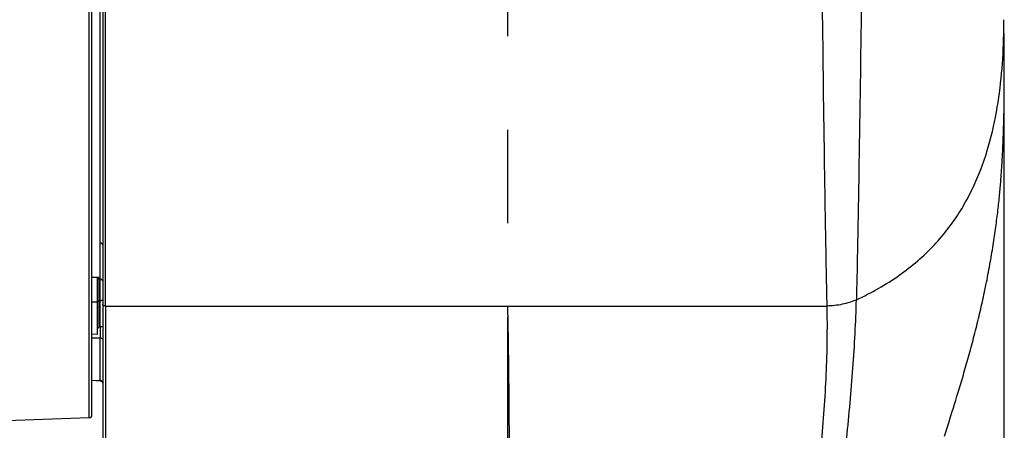
# Model space of a CAD drawing. Units: millimetres. Extents: x -3 to 903, y 0 to 594.
# Drawn here: x 102 to 139, y 233 to 248 of the extents above; entities that cross this region are included whole.
import ezdxf

# ---------------------------------------------------------------- set-up
doc = ezdxf.new("R2010")
doc.units = ezdxf.units.MM
doc.header["$LTSCALE"] = 46.255
doc.linetypes.add('CENTER', pattern=[0.6, 0.375, -0.075, 0.075, -0.075])
doc.layers.get('0').update_dxf_attribs({"linetype": 'CONTINUOUS'})
doc.layers.add('004_JIKU', color=7, linetype='CONTINUOUS')
doc.layers.add('6_ALL_SURFACE', color=7, linetype='CONTINUOUS')
doc.styles.get("Standard").update_dxf_attribs({"font": 'txt', "width": 0.8})
doc.dimstyles.new('DIMSTYLE_1', dxfattribs={"dimtxt": 3, "dimasz": 1.5, "dimexe": 1, "dimexo": 1, "dimgap": 0.75, "dimtad": 1, "dimdec": 3, "dimdsep": 46, "dimtxsty": 'STANDARD', "dimblk": 'OPEN', "dimblk1": 'OPEN', "dimblk2": 'OPEN', "dimcen": 0.09, "dimadec": 3, "dimazin": 2, "dimtp": 0.1, "dimtm": 0.1, "dimtfac": 1, "dimtdec": 0, "dimtofl": 0, "dimtmove": 0, "dimatfit": 3, "dimldrblk": 'OPEN', "dimfxl": 1, "dimtolj": 1, "dimarcsym": 0})

# ---------------------------------------------------------------- blocks, each defined once
blk = doc.blocks.new('_OPEN')
at = {"color": 0, "linetype": 'BYBLOCK'}
for p, q in [((0, 0), (-1, 0.233)), ((-1, -0.233), (0, 0)), ((-1, 0), (0, 0))]:
    blk.add_line(p, q, dxfattribs=at)
blk = doc.blocks.new('*D26')
at = {"color": 2, "linetype": 'CONTINUOUS'}
for p, q in [((138.716, 246.994), (138.716, 222.991)), ((91.056, 242.047), (91.056, 222.991)), ((91.056, 222.991), (91.056, 221.241)), ((138.716, 222.991), (138.716, 221.241)), ((114.886, 222.241), (80.098, 222.241)), ((91.056, 222.241), (114.886, 222.241)), ((138.716, 222.241), (114.886, 222.241))]:
    blk.add_line(p, q, dxfattribs=at)
at = {"color": 2, "linetype": 'CONTINUOUS', "xscale": 1.5, "yscale": 1.5, "zscale": 1.5, "rotation": 180}
blk.add_blockref('_OPEN', (91.056, 222.241), dxfattribs=at)
at = {"color": 2, "linetype": 'CONTINUOUS', "xscale": 1.5, "yscale": 1.5, "zscale": 1.5}
blk.add_blockref('_OPEN', (138.716, 222.241), dxfattribs=at)
at = {"color": 2, "linetype": 'CONTINUOUS', "insert": (87.298, 225.991), "char_height": 3, "width": 7.2, "attachment_point": 3, "line_spacing_factor": 0.9}
blk.add_mtext('238', dxfattribs=at)

msp = doc.modelspace()

# ---------------------------------------------------------------- linework, layer by layer
at = {"color": 7, "linetype": 'CONTINUOUS'}
for p, q in [((104.81979, 233.2445), (104.81979, 262.7442)), ((105.3163, 262.89435), (105.3163, 221.49435)), ((105.4163, 237.38775), (105.4163, 262.99435)), ((104.9163, 233.34444), (104.9163, 262.64426)), ((105.21979, 238.38598), (105.21979, 257.52184)), ((105.1163, 238.4138), (105.1163, 236.32808)), ((105.12875, 238.42514), (105.17421, 238.38647)), ((105.17421, 238.44405), (105.17421, 238.38647)), ((105.21979, 238.38598), (105.17421, 238.38647)), ((105.17421, 237.58054), (105.1163, 237.54921)), ((105.17421, 237.58054), (105.17421, 236.6224)), ((105.21979, 237.58009), (105.17421, 237.58054)), ((105.21979, 236.62186), (105.21979, 237.58009)), ((104.9163, 237.53691), (105.1163, 237.53691)), ((105.4163, 237.38775), (120.3163, 237.38775)), ((105.17421, 236.6224), (105.1163, 236.54416)), ((105.17421, 236.6224), (105.21979, 236.62186)), ((105.22127, 236.62186), (105.22133, 236.20724)), ((105.1163, 236.32808), (104.9163, 236.34025)), ((104.9163, 236.21079), (105.21979, 236.20728)), ((105.21979, 234.63267), (105.21979, 236.20728)), ((104.9163, 234.64548), (105.21979, 234.63267)), ((104.9163, 234.63548), (105.22049, 234.62272)), ((105.22049, 234.62272), (105.22273, 234.6226)), ((105.22273, 234.6226), (105.22532, 234.6224)), ((105.22532, 234.6224), (105.2279, 234.62213)), ((105.2279, 234.62213), (105.23048, 234.62179)), ((105.23048, 234.62179), (105.23305, 234.62139)), ((105.23305, 234.62139), (105.2356, 234.62092)), ((105.2356, 234.62092), (105.23814, 234.62039)), ((105.23814, 234.62039), (105.24067, 234.61979)), ((105.24067, 234.61979), (105.24318, 234.61912)), ((105.24318, 234.61912), (105.24568, 234.61839)), ((105.24568, 234.61839), (105.24815, 234.6176)), ((105.24815, 234.6176), (105.2506, 234.61674)), ((105.2506, 234.61674), (105.25303, 234.61582)), ((105.25303, 234.61582), (105.25543, 234.61483)), ((105.25543, 234.61483), (105.25781, 234.61378)), ((105.25781, 234.61378), (105.26016, 234.61267)), ((105.26016, 234.61267), (105.26248, 234.6115)), ((105.26248, 234.6115), (105.26477, 234.61028)), ((105.26477, 234.61028), (105.26702, 234.60899)), ((105.26702, 234.60899), (105.26924, 234.60764)), ((105.26924, 234.60764), (105.27143, 234.60624)), ((105.27143, 234.60624), (105.27358, 234.60478)), ((105.27358, 234.60478), (105.27569, 234.60326)), ((105.27569, 234.60326), (105.27776, 234.60169)), ((105.27776, 234.60169), (105.27979, 234.60007)), ((105.27979, 234.60007), (105.28177, 234.59839)), ((105.28177, 234.59839), (105.28371, 234.59667)), ((105.28371, 234.59667), (105.28561, 234.59489)), ((105.28561, 234.59489), (105.28746, 234.59307)), ((105.28746, 234.59307), (105.28926, 234.59119)), ((105.28926, 234.59119), (105.29101, 234.58928)), ((105.29101, 234.58928), (105.29271, 234.58731)), ((105.29271, 234.58731), (105.29436, 234.58531)), ((105.29436, 234.58531), (105.29596, 234.58326)), ((105.29596, 234.58326), (105.2975, 234.58117)), ((105.2975, 234.58117), (105.29899, 234.57904)), ((105.29899, 234.57904), (105.30043, 234.57687)), ((105.30043, 234.57687), (105.3018, 234.57467)), ((105.3018, 234.57467), (105.30312, 234.57243)), ((105.30312, 234.57243), (105.30438, 234.57016)), ((105.30438, 234.57016), (105.30558, 234.56785)), ((105.30558, 234.56785), (105.30672, 234.56552)), ((105.30672, 234.56552), (105.3078, 234.56316)), ((105.3078, 234.56316), (105.30882, 234.56077)), ((105.30882, 234.56077), (105.30977, 234.55835)), ((105.30977, 234.55835), (105.31066, 234.55591)), ((105.31066, 234.55591), (105.31149, 234.55345)), ((105.31149, 234.55345), (105.31225, 234.55097)), ((105.31225, 234.55097), (105.31295, 234.54846)), ((105.31295, 234.54846), (105.31359, 234.54594)), ((105.31359, 234.54594), (105.31416, 234.54341)), ((105.31416, 234.54341), (105.31466, 234.54086)), ((105.31466, 234.54086), (105.31509, 234.5383)), ((105.31509, 234.5383), (105.31577, 234.53315)), ((105.31577, 234.53315), (105.316, 234.53056)), ((105.316, 234.53056), (105.31617, 234.52797)), ((105.31617, 234.52797), (105.31627, 234.52537)), ((105.31627, 234.52537), (105.3163, 234.5228))]:
    msp.add_line(p, q, dxfattribs=at)
for centre, radius, start, end in [((105.73354, 134.50727), 103.93829, 90.3083339, 90.450508), ((105.22067, 236.69505), 0.0732, 269.313854, 270.471927), ((105.21894, 236.13403), 0.07325, 88.135674, 89.337237), ((104.8163, 233.34444), 0.1, 272, 360)]:
    msp.add_arc(centre, radius, start, end, dxfattribs=at)
for points, knots in [([(131.8742, 259.3492), (131.88851, 257.7285), (131.92182, 254.12661), (131.97945, 248.51307), (132.04085, 243.60909), (132.10111, 239.89052), (132.13423, 238.18356), (132.15156, 237.38775)], [0, 0, 0, 0, 0.22138152, 0.49200829, 0.76680133, 0.89127318, 1, 1, 1, 1]), ([(133.54912, 259.06326), (133.53283, 257.49778), (133.49509, 254.00151), (133.4311, 248.53446), (133.36449, 243.73696), (133.30087, 240.08534), (133.26643, 238.40446), (133.24869, 237.61951)], [0, 0, 0, 0, 0.21900036, 0.48911037, 0.76481795, 0.89016904, 1, 1, 1, 1]), ([(105.3163, 239.65292), (105.3163, 239.66207), (105.31052, 239.6817), (105.28819, 239.70449), (105.2566, 239.71947), (105.23235, 239.72327), (105.21979, 239.72358)], [0, 0, 0, 0, 0.21009507, 0.44509014, 0.71186197, 1, 1, 1, 1]), ([(105.1163, 238.4138), (105.11732, 238.41484), (105.1213, 238.4188), (105.1255, 238.42253), (105.12875, 238.42514)], [0, 0, 0, 0, 0.25794658, 1, 1, 1, 1]), ([(105.12875, 238.42514), (105.13185, 238.42763), (105.14553, 238.437), (105.16182, 238.44205), (105.17421, 238.44405)], [0, 0, 0, 0, 0.24033573, 1, 1, 1, 1]), ([(105.17421, 238.38647), (105.1735, 238.26337), (105.17328, 237.99473), (105.17365, 237.72609), (105.17421, 237.58054)], [0, 0, 0, 0, 0.45821685, 1, 1, 1, 1]), ([(105.21979, 237.58009), (105.22073, 237.72562), (105.22133, 237.99425), (105.22098, 238.26288), (105.21979, 238.38598)], [0, 0, 0, 0, 0.54175323, 1, 1, 1, 1]), ([(105.31627, 238.30609), (105.31593, 238.31647), (105.31002, 238.33793), (105.28797, 238.36393), (105.25649, 238.38121), (105.23219, 238.38562), (105.21979, 238.38598)], [0, 0, 0, 0, 0.22751858, 0.46890063, 0.72823721, 1, 1, 1, 1]), ([(105.3163, 237.63231), (105.3163, 237.62893), (105.31493, 237.62182), (105.30912, 237.61201), (105.29999, 237.60313), (105.28303, 237.59227), (105.25586, 237.58301), (105.23227, 237.58032), (105.21979, 237.58009)], [0, 0, 0, 0, 0.08538004, 0.17835426, 0.28397517, 0.40421986, 0.6845645, 1, 1, 1, 1]), ([(105.4163, 237.38775), (105.40342, 237.38775), (105.37842, 237.39112), (105.34569, 237.40591), (105.32239, 237.42896), (105.3163, 237.44909), (105.3163, 237.45846)], [0, 0, 0, 0, 0.28796974, 0.55534407, 0.79053315, 1, 1, 1, 1]), ([(105.4163, 237.38775), (105.4163, 236.4251), (105.41614, 234.59494), (105.41522, 232.37299), (105.41373, 230.75322), (105.41221, 229.67411), (105.41014, 228.69546), (105.4073, 227.82254), (105.4034, 227.05832), (105.39787, 226.40226), (105.38971, 225.84859), (105.37862, 225.44626), (105.36554, 225.16474), (105.35042, 224.91286), (105.33139, 224.65704), (105.3206, 224.37059), (105.31704, 224.06804), (105.31635, 223.6105), (105.31633, 223.24565), (105.31632, 223.01962)], [0, 0, 0, 0, 0.20097225, 0.38207984, 0.46387608, 0.53913016, 0.60736382, 0.66818846, 0.72137008, 0.76691112, 0.80515944, 0.83696984, 0.85093149, 0.86399498, 0.88964739, 0.90448026, 0.92383107, 0.95281164, 1, 1, 1, 1]), ([(105.22127, 236.62186), (105.23395, 236.62196), (105.25699, 236.62286), (105.28652, 236.62612), (105.30532, 236.63034), (105.31418, 236.63447), (105.3163, 236.63725), (105.3163, 236.6384)], [0, 0, 0, 0, 0.38596583, 0.70052667, 0.90619578, 0.96498475, 1, 1, 1, 1]), ([(105.22133, 236.20724), (105.23415, 236.20683), (105.25837, 236.20306), (105.28941, 236.18896), (105.31075, 236.1684), (105.3163, 236.15076), (105.3163, 236.14272)], [0, 0, 0, 0, 0.30791312, 0.58065306, 0.80699569, 1, 1, 1, 1]), ([(105.3163, 234.53521), (105.3163, 234.54762), (105.31129, 234.57281), (105.28988, 234.60476), (105.25789, 234.62656), (105.23249, 234.63223), (105.21979, 234.63267)], [0, 0, 0, 0, 0.24715541, 0.49595819, 0.74711205, 1, 1, 1, 1]), ([(105.22049, 234.62272), (105.22005, 234.62432), (105.22011, 234.6277), (105.21983, 234.631), (105.21979, 234.63267)], [0, 0, 0, 0, 0.49970391, 1, 1, 1, 1])]:
    msp.add_open_spline(points, degree=3, knots=knots, dxfattribs=at)
at = {"layer": '004_JIKU', "color": 4, "linetype": 'CENTER'}
msp.add_line((120.3163, 347.99435), (120.3163, 173.59435), dxfattribs=at)
at = {"layer": '6_ALL_SURFACE', "color": 7, "linetype": 'CONTINUOUS'}
for p, q in [((138.7161, 247.84482), (138.71611, 247.85401)), ((138.71614, 247.78929), (138.7161, 247.84482)), ((138.71611, 247.85951), (138.71612, 247.86499)), ((138.71611, 247.85401), (138.71611, 247.85951)), ((138.71612, 247.86499), (138.71613, 247.87049)), ((138.71613, 247.87232), (138.71614, 247.87783)), ((138.71613, 247.87049), (138.71613, 247.87232)), ((138.71614, 247.87967), (138.71615, 247.88151)), ((138.71614, 247.87783), (138.71614, 247.87967)), ((138.71639, 247.72512), (138.71614, 247.78929)), ((138.71615, 247.88335), (138.71616, 247.88891)), ((138.71615, 247.88151), (138.71615, 247.88335)), ((138.71616, 247.89077), (138.71617, 247.89263)), ((138.71616, 247.88891), (138.71616, 247.89077)), ((138.71617, 247.89638), (138.71618, 247.89826)), ((138.71617, 247.89451), (138.71617, 247.89638)), ((138.71617, 247.89263), (138.71617, 247.89451)), ((138.71618, 247.89826), (138.71621, 247.91355)), ((138.71621, 247.91742), (138.71622, 247.91936)), ((138.71621, 247.91549), (138.71621, 247.91742)), ((138.71621, 247.91355), (138.71621, 247.91549)), ((138.71622, 247.9213), (138.71623, 247.92323)), ((138.71622, 247.91936), (138.71622, 247.9213)), ((138.71623, 247.92517), (138.71624, 247.93095)), ((138.71623, 247.92323), (138.71623, 247.92517)), ((138.71624, 247.93286), (138.71625, 247.93476)), ((138.71624, 247.93095), (138.71624, 247.93286)), ((138.71625, 247.93665), (138.71626, 247.94224)), ((138.71625, 247.93476), (138.71625, 247.93665)), ((138.71626, 247.94408), (138.71627, 247.94957)), ((138.71626, 247.94224), (138.71626, 247.94408)), ((138.71627, 247.9514), (138.71628, 247.9569)), ((138.71627, 247.94957), (138.71627, 247.9514)), ((138.71628, 247.95875), (138.71629, 247.96437)), ((138.71628, 247.9569), (138.71628, 247.95875)), ((138.71629, 247.97012), (138.7163, 247.99435)), ((138.71629, 247.96437), (138.71629, 247.97012)), ((138.71676, 247.67267), (138.71639, 247.72512)), ((138.71761, 247.58557), (138.71676, 247.67267)), ((138.71774, 247.57291), (138.71761, 247.58557)), ((138.71779, 247.56863), (138.71774, 247.57291)), ((138.71793, 247.5556), (138.71779, 247.56863)), ((138.71798, 247.5512), (138.71793, 247.5556)), ((138.71803, 247.54677), (138.71798, 247.5512)), ((138.71808, 247.54231), (138.71803, 247.54677)), ((138.71843, 247.51037), (138.71808, 247.54231)), ((138.71848, 247.50571), (138.71843, 247.51037)), ((138.71854, 247.50102), (138.71848, 247.50571)), ((138.71859, 247.49631), (138.71854, 247.50102)), ((138.71874, 247.48204), (138.71859, 247.49631)), ((138.7189, 247.46756), (138.71874, 247.48204)), ((138.71906, 247.45289), (138.7189, 247.46756)), ((138.72081, 247.24282), (138.71906, 247.45289)), ((138.7215, 247.09512), (138.72081, 247.24282)), ((138.72156, 247.07542), (138.7215, 247.09512)), ((138.72163, 247.0551), (138.72156, 247.07542)), ((138.72169, 247.03411), (138.72163, 247.0551)), ((138.72172, 247.02695), (138.72169, 247.03411)), ((138.72174, 247.0197), (138.72172, 247.02695)), ((138.72176, 247.01237), (138.72174, 247.0197)), ((138.72182, 246.9898), (138.72176, 247.01237)), ((138.72185, 246.98209), (138.72182, 246.9898)), ((138.72194, 246.95005), (138.72185, 246.98209)), ((138.72196, 246.94172), (138.72194, 246.95005)), ((138.72204, 246.91585), (138.72196, 246.94172)), ((138.72207, 246.90691), (138.72204, 246.91585)), ((138.72209, 246.8978), (138.72207, 246.90691)), ((138.72218, 246.86939), (138.72209, 246.8978)), ((138.72228, 246.83928), (138.72218, 246.86939)), ((138.72298, 246.67222), (138.72228, 246.83928)), ((138.72368, 246.55331), (138.72298, 246.67222)), ((138.72465, 246.42044), (138.72368, 246.55331)), ((138.72573, 246.29485), (138.72465, 246.42044)), ((138.72624, 246.23876), (138.72573, 246.29485)), ((138.72641, 246.21977), (138.72624, 246.23876)), ((138.72676, 246.18131), (138.72641, 246.21977)), ((138.72694, 246.16185), (138.72676, 246.18131)), ((138.72765, 246.08231), (138.72694, 246.16185)), ((138.72969, 245.80166), (138.72765, 246.08231)), ((138.73029, 245.63102), (138.72969, 245.80166)), ((138.7303, 245.47546), (138.73029, 245.63102)), ((138.72893, 245.1942), (138.72986, 245.33918)), ((138.72986, 245.33918), (138.7303, 245.47546)), ((138.72384, 244.783), (138.72621, 244.94077)), ((138.72621, 244.94077), (138.72777, 245.07002)), ((138.72777, 245.07002), (138.72893, 245.1942)), ((138.71754, 244.46146), (138.7207, 244.6104)), ((138.7207, 244.6104), (138.72384, 244.783)), ((138.70542, 244.00166), (138.70981, 244.15313)), ((138.70981, 244.15313), (138.71359, 244.29604)), ((138.71359, 244.29604), (138.71754, 244.46146)), ((138.693, 243.63216), (138.69758, 243.75971)), ((138.69758, 243.75971), (138.7017, 243.88286)), ((138.7017, 243.88286), (138.70542, 244.00166)), ((138.68024, 243.31695), (138.68422, 243.40957)), ((138.68422, 243.40957), (138.68792, 243.50013)), ((138.68792, 243.50013), (138.693, 243.63216)), ((138.6664, 243.02636), (138.67136, 243.12539)), ((138.67136, 243.12539), (138.67596, 243.22224)), ((138.67596, 243.22224), (138.68024, 243.31695)), ((138.64587, 242.6618), (138.64914, 242.71565)), ((138.64914, 242.71565), (138.65533, 242.82154)), ((138.65533, 242.82154), (138.66107, 242.92509)), ((138.66107, 242.92509), (138.6664, 243.02636)), ((138.61933, 242.2674), (138.62354, 242.32567)), ((138.62354, 242.32567), (138.62761, 242.38329)), ((138.62761, 242.38329), (138.63153, 242.44025)), ((138.63153, 242.44025), (138.63532, 242.49658)), ((138.63532, 242.49658), (138.63897, 242.55228)), ((138.63897, 242.55228), (138.64248, 242.60735)), ((138.64248, 242.60735), (138.64587, 242.6618)), ((138.59054, 241.90259), (138.59578, 241.96533)), ((138.59578, 241.96533), (138.60084, 242.02726)), ((138.60084, 242.02726), (138.60572, 242.08839)), ((138.60572, 242.08839), (138.61042, 242.14879)), ((138.61042, 242.14879), (138.61495, 242.20846)), ((138.61495, 242.20846), (138.61933, 242.2674)), ((138.55468, 241.50802), (138.56121, 241.57602)), ((138.56121, 241.57602), (138.56751, 241.64311)), ((138.56751, 241.64311), (138.57359, 241.70931)), ((138.57359, 241.70931), (138.57945, 241.77462)), ((138.57945, 241.77462), (138.5851, 241.83904)), ((138.5851, 241.83904), (138.59054, 241.90259)), ((138.5184, 241.15521), (138.52615, 241.2274)), ((138.52615, 241.2274), (138.53365, 241.29881)), ((138.53365, 241.29881), (138.5409, 241.36938)), ((138.5409, 241.36938), (138.54791, 241.43912)), ((138.54791, 241.43912), (138.55468, 241.50802)), ((138.47574, 240.78284), (138.48481, 240.85881)), ((138.48481, 240.85881), (138.4936, 240.93403)), ((138.4936, 240.93403), (138.50213, 241.00852)), ((138.50213, 241.00852), (138.51039, 241.08226)), ((138.51039, 241.08226), (138.5184, 241.15521)), ((138.43659, 240.47133), (138.44682, 240.55036)), ((138.44682, 240.55036), (138.45675, 240.62862)), ((138.45675, 240.62862), (138.46639, 240.70611)), ((138.46639, 240.70611), (138.47574, 240.78284)), ((138.38073, 240.06452), (138.39255, 240.14745)), ((138.39255, 240.14745), (138.40404, 240.22959)), ((138.40404, 240.22959), (138.41521, 240.31095)), ((138.41521, 240.31095), (138.42606, 240.39153)), ((138.42606, 240.39153), (138.43659, 240.47133)), ((138.32999, 239.72504), (138.3432, 239.81107)), ((138.3432, 239.81107), (138.35606, 239.89633)), ((138.35606, 239.89633), (138.36857, 239.98082)), ((138.36857, 239.98082), (138.38073, 240.06452)), ((138.27353, 239.3735), (138.28819, 239.46242)), ((138.28819, 239.46242), (138.30248, 239.55066)), ((138.30248, 239.55066), (138.31642, 239.63823)), ((138.31642, 239.63823), (138.32999, 239.72504)), ((138.21129, 239.01185), (138.22739, 239.10309)), ((138.22739, 239.10309), (138.24312, 239.19378)), ((138.24312, 239.19378), (138.2585, 239.28391)), ((138.2585, 239.28391), (138.27353, 239.3735)), ((138.14347, 238.64274), (138.16093, 238.73558)), ((138.16093, 238.73558), (138.17807, 238.8281)), ((138.17807, 238.8281), (138.19485, 238.92019)), ((138.19485, 238.92019), (138.21129, 239.01185)), ((138.07037, 238.26873), (138.0891, 238.36247)), ((138.0891, 238.36247), (138.10752, 238.45601)), ((138.10752, 238.45601), (138.12566, 238.54953)), ((138.12566, 238.54953), (138.14347, 238.64274)), ((137.99386, 237.89911), (138.0131, 237.99016)), ((138.0131, 237.99016), (138.03225, 238.08202)), ((138.03225, 238.08202), (138.05136, 238.17498)), ((138.05136, 238.17498), (138.07037, 238.26873)), ((137.91602, 237.54208), (137.93569, 237.63064)), ((137.93569, 237.63064), (137.95515, 237.71934)), ((137.95515, 237.71934), (137.97453, 237.80878)), ((137.97453, 237.80878), (137.99386, 237.89911)), ((120.3163, 237.38775), (132.15156, 237.38775)), ((137.83509, 237.188), (137.8557, 237.27665)), ((137.8557, 237.27665), (137.87604, 237.36514)), ((137.87604, 237.36514), (137.89613, 237.45354)), ((137.89613, 237.45354), (137.91602, 237.54208)), ((137.72843, 236.74371), (137.75023, 236.83266)), ((137.75023, 236.83266), (137.7718, 236.92159)), ((137.7718, 236.92159), (137.79314, 237.01047)), ((137.79314, 237.01047), (137.81424, 237.09927)), ((137.81424, 237.09927), (137.83509, 237.188)), ((137.63911, 236.38808), (137.66174, 236.4769)), ((137.66174, 236.4769), (137.68417, 236.56579)), ((137.68417, 236.56579), (137.70641, 236.65476)), ((137.70641, 236.65476), (137.72843, 236.74371)), ((137.54684, 236.03395), (137.57015, 236.12226)), ((137.57015, 236.12226), (137.59331, 236.21072)), ((137.59331, 236.21072), (137.61629, 236.29932)), ((137.61629, 236.29932), (137.63911, 236.38808)), ((137.45231, 235.68315), (137.4761, 235.77042)), ((137.4761, 235.77042), (137.49981, 235.85803)), ((137.49981, 235.85803), (137.52339, 235.94588)), ((137.52339, 235.94588), (137.54684, 236.03395)), ((137.35637, 235.33779), (137.38043, 235.42349)), ((137.38043, 235.42349), (137.40445, 235.50963)), ((137.40445, 235.50963), (137.42842, 235.59622)), ((137.42842, 235.59622), (137.45231, 235.68315)), ((137.25996, 234.99998), (137.28406, 235.08362)), ((137.28406, 235.08362), (137.30816, 235.16781)), ((137.30816, 235.16781), (137.33227, 235.25253)), ((137.33227, 235.25253), (137.35637, 235.33779)), ((137.14015, 234.59108), (137.16398, 234.67155)), ((137.16398, 234.67155), (137.18789, 234.75269)), ((137.18789, 234.75269), (137.21187, 234.83451)), ((137.21187, 234.83451), (137.23589, 234.91694)), ((137.23589, 234.91694), (137.25996, 234.99998)), ((137.0226, 234.19963), (137.04585, 234.27639)), ((137.04585, 234.27639), (137.06925, 234.35395)), ((137.06925, 234.35395), (137.09277, 234.43225)), ((137.09277, 234.43225), (137.1164, 234.5113)), ((137.1164, 234.5113), (137.14015, 234.59108)), ((136.93121, 233.90075), (136.97656, 234.04851)), ((136.97656, 234.04851), (137.0226, 234.19963)), ((136.80015, 233.47863), (136.84293, 233.61568)), ((136.84293, 233.61568), (136.88664, 233.75642)), ((136.88664, 233.75642), (136.93121, 233.90075)), ((104.81979, 233.2445), (97.75979, 232.99796)), ((136.65845, 233.02851), (136.73784, 233.28008)), ((136.73784, 233.28008), (136.80015, 233.47863)), ((136.51307, 232.57047), (136.65845, 233.02851))]:
    msp.add_line(p, q, dxfattribs=at)
for points, knots in [([(133.24869, 237.61951), (133.52946, 237.74977), (134.07277, 238.02816), (134.83462, 238.50902), (135.52278, 239.04383), (136.13129, 239.62607), (136.6587, 240.2474), (137.10776, 240.89907), (137.48422, 241.57327), (137.89619, 242.48731), (138.27172, 243.66421), (138.54743, 245.10266), (138.6897, 246.54774), (138.7163, 247.51256), (138.7163, 247.99425)], [0, 0, 0, 0, 0.07430879, 0.14635972, 0.21598129, 0.28319127, 0.34818963, 0.41130014, 0.47289205, 0.5333182, 0.65175766, 0.76844646, 0.88435682, 1, 1, 1, 1]), ([(131.76059, 219.74892), (131.73272, 220.00703), (131.70013, 220.53991), (131.70713, 221.36518), (131.75662, 222.24138), (131.83818, 223.17493), (131.94323, 224.16873), (132.0648, 225.22247), (132.19742, 226.33319), (132.38659, 227.91089), (132.62793, 229.97178), (132.8549, 232.07778), (133.01755, 233.79631), (133.12337, 235.08556), (133.20561, 236.35929), (133.23924, 237.20262), (133.24869, 237.61951)], [0, 0, 0, 0, 0.04338964, 0.08911127, 0.13786761, 0.19002874, 0.24572065, 0.30488447, 0.36731233, 0.43267762, 0.57045995, 0.71411008, 0.78668758, 0.85896278, 0.93030528, 1, 1, 1, 1]), ([(133.24869, 237.61951), (133.08109, 237.54428), (132.7196, 237.43058), (132.34353, 237.39016), (132.15156, 237.38775)], [0, 0, 0, 0, 0.48898553, 1, 1, 1, 1]), ([(120.3163, 237.38775), (120.34096, 236.25531), (120.37301, 234.14383), (120.37923, 231.17941), (120.35619, 228.59616), (120.31849, 226.31754), (120.27988, 224.27028), (120.25441, 222.38106), (120.25756, 220.57308), (120.29019, 219.38684), (120.3163, 218.79435)], [0, 0, 0, 0, 0.18274004, 0.340673, 0.47824191, 0.59950728, 0.70833422, 0.80858583, 0.90431979, 1, 1, 1, 1]), ([(132.15156, 237.38775), (132.16065, 236.97038), (132.16283, 236.1262), (132.11194, 234.4132), (131.95861, 232.25023), (131.67642, 229.67781), (131.33641, 227.18922), (130.97848, 224.86318), (130.63829, 222.77618), (130.3812, 221.21894), (130.20895, 220.14425), (130.13571, 219.66912), (130.10291, 219.44817)], [0, 0, 0, 0, 0.06926965, 0.14003846, 0.28432213, 0.42891633, 0.56937193, 0.70105125, 0.81940238, 0.92023307, 0.96293685, 1, 1, 1, 1])]:
    msp.add_open_spline(points, degree=3, knots=knots, dxfattribs=at)

# ---------------------------------------------------------------- dimensions: what is measured, and where the dimension line sits
at = {"color": 2, "linetype": 'CONTINUOUS'}
dim = msp.add_linear_dim(base=(138.7163, 222.2409), p1=(91.0563, 243.04693), p2=(138.7163, 247.99435), text='238', dimstyle='DIMSTYLE_1', dxfattribs=at)
dim.commit()
dim.dimension.update_dxf_attribs({"geometry": '*D26', "text_midpoint": (83.77326, 222.2409), "dimtype": 160})

doc.saveas('drawing.dxf')
